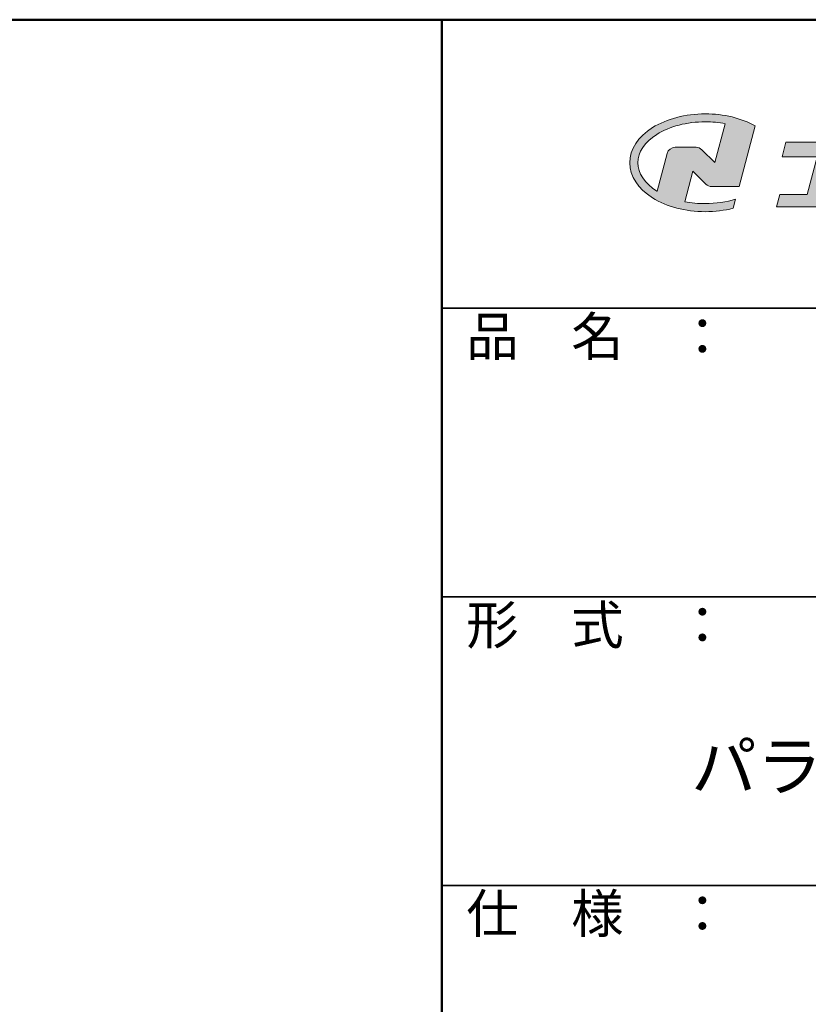
# Model space of a CAD drawing. Units: millimetres. Extents: x -14931 to -14131, y -5639 to -5085.
# Drawn here: x -14317 to -14235, y -5187 to -5085 of the extents above; entities that cross this region are included whole.
import ezdxf

# ---------------------------------------------------------------- set-up
doc = ezdxf.new("R2010")
doc.units = ezdxf.units.MM
for name, color, linetype in [('10ユーザー', 161, 'Continuous'), ('_U+30EC_U+30A4_U+30E4_U+30FC 1', 7, 'Continuous'), ('moji', 70, 'Continuous'), ('zumenwaku', 190, 'Continuous')]:
    doc.layers.add(name, color=color, linetype=linetype)
doc.styles.add('MSP', font='txt')

# ---------------------------------------------------------------- blocks, each defined once
blk = doc.blocks.new('block 2')
at = {"layer": '_U+30EC_U+30A4_U+30E4_U+30FC 1'}
h = blk.add_hatch(color=7, dxfattribs=at)
h.dxf.hatch_style = 2
edge = h.paths.add_edge_path()
edge.add_spline(control_points=[(63.57, -144.52), (62.6, -144.82), (61.53, -144.97), (60.42, -144.97), (59.68, -144.97), (58.97, -144.91), (58.29, -144.77), (58.29, -144.77), (59.14, -141.61), (59.14, -141.61), (59.14, -141.61), (60.49, -142.96), (60.49, -142.96), (60.65, -143.11), (60.86, -143.2), (61.09, -143.2), (61.09, -143.2), (63.93, -143.2), (63.93, -143.2), (63.93, -143.2), (65.61, -136.9), (65.61, -136.9), (64.18, -136.08), (62.35, -135.64), (60.42, -135.64), (58.35, -135.64), (56.41, -136.15), (54.94, -137.07), (53.41, -138.03), (52.57, -139.33), (52.57, -140.72), (52.57, -142.12), (53.41, -143.42), (54.94, -144.38), (56.41, -145.3), (58.35, -145.81), (60.42, -145.81), (61.43, -145.81), (62.41, -145.69), (63.32, -145.45), (63.32, -145.45), (63.57, -144.52), (63.57, -144.52)], knot_values=[0, 0, 0, 0, 1, 1, 1, 2, 2, 2, 3, 3, 3, 4, 4, 4, 5, 5, 5, 6, 6, 6, 7, 7, 7, 8, 8, 8, 9, 9, 9, 10, 10, 10, 11, 11, 11, 12, 12, 12, 13, 13, 13, 14, 14, 14, 14], degree=3, periodic=0)
edge = h.paths.add_edge_path()
edge.add_spline(control_points=[(56.45, -139.75), (56.45, -139.75), (55.4, -143.68), (55.4, -143.68), (55.39, -143.68), (55.39, -143.67), (55.38, -143.67), (54.1, -142.87), (53.4, -141.82), (53.4, -140.72), (53.4, -139.62), (54.1, -138.58), (55.38, -137.78), (56.72, -136.93), (58.51, -136.47), (60.42, -136.47), (61.13, -136.47), (61.83, -136.54), (62.49, -136.66), (62.49, -136.66), (61.41, -140.71), (61.41, -140.71), (61.41, -140.71), (60.05, -139.37), (60.05, -139.37), (59.9, -139.21), (59.68, -139.12), (59.46, -139.12), (59.46, -139.12), (57.27, -139.12), (57.27, -139.12), (56.89, -139.12), (56.55, -139.38), (56.45, -139.75)], knot_values=[0, 0, 0, 0, 1, 1, 1, 2, 2, 2, 3, 3, 3, 4, 4, 4, 5, 5, 5, 6, 6, 6, 7, 7, 7, 8, 8, 8, 9, 9, 9, 10, 10, 10, 11, 11, 11, 11], degree=3, periodic=0)
at = {"layer": '_U+30EC_U+30A4_U+30E4_U+30FC 1', "lineweight": 0}
for points, knots in [([(63.57, -144.52), (62.6, -144.82), (61.53, -144.97), (60.42, -144.97), (59.68, -144.97), (58.97, -144.91), (58.29, -144.77), (58.29, -144.77), (59.14, -141.61), (59.14, -141.61), (59.14, -141.61), (60.49, -142.96), (60.49, -142.96), (60.65, -143.11), (60.86, -143.2), (61.09, -143.2), (61.09, -143.2), (63.93, -143.2), (63.93, -143.2), (63.93, -143.2), (65.61, -136.9), (65.61, -136.9), (64.18, -136.08), (62.35, -135.64), (60.42, -135.64), (58.35, -135.64), (56.41, -136.15), (54.94, -137.07), (53.41, -138.03), (52.57, -139.33), (52.57, -140.72), (52.57, -142.12), (53.41, -143.42), (54.94, -144.38), (56.41, -145.3), (58.35, -145.81), (60.42, -145.81), (61.43, -145.81), (62.41, -145.69), (63.32, -145.45), (63.32, -145.45), (63.57, -144.52), (63.57, -144.52)], [0, 0, 0, 0, 1, 1, 1, 2, 2, 2, 3, 3, 3, 4, 4, 4, 5, 5, 5, 6, 6, 6, 7, 7, 7, 8, 8, 8, 9, 9, 9, 10, 10, 10, 11, 11, 11, 12, 12, 12, 13, 13, 13, 14, 14, 14, 14]), ([(56.45, -139.75), (56.45, -139.75), (55.4, -143.68), (55.4, -143.68), (55.39, -143.68), (55.39, -143.67), (55.38, -143.67), (54.1, -142.87), (53.4, -141.82), (53.4, -140.72), (53.4, -139.62), (54.1, -138.58), (55.38, -137.78), (56.72, -136.93), (58.51, -136.47), (60.42, -136.47), (61.13, -136.47), (61.83, -136.54), (62.49, -136.66), (62.49, -136.66), (61.41, -140.71), (61.41, -140.71), (61.41, -140.71), (60.05, -139.37), (60.05, -139.37), (59.9, -139.21), (59.68, -139.12), (59.46, -139.12), (59.46, -139.12), (57.27, -139.12), (57.27, -139.12), (56.89, -139.12), (56.55, -139.38), (56.45, -139.75)], [0, 0, 0, 0, 1, 1, 1, 2, 2, 2, 3, 3, 3, 4, 4, 4, 5, 5, 5, 6, 6, 6, 7, 7, 7, 8, 8, 8, 9, 9, 9, 10, 10, 10, 11, 11, 11, 11])]:
    blk.add_open_spline(points, degree=3, knots=knots, dxfattribs=at)
blk = doc.blocks.new('ナカ工業ロゴ')
at = {"layer": '_U+30EC_U+30A4_U+30E4_U+30FC 1'}
h = blk.add_hatch(color=7, dxfattribs=at)
h.dxf.hatch_style = 2
edge = h.paths.add_edge_path()
edge.add_spline(control_points=[(62715.62, 18953.39), (62715.62, 18953.39), (62692.65, 18953.39), (62692.65, 18953.39), (62692.65, 18953.39), (62695.69, 18964.74), (62695.69, 18964.74), (62696.35, 18967.21), (62694.49, 18969.63), (62691.94, 18969.63), (62691.94, 18969.63), (62674.76, 18969.63), (62674.76, 18969.63), (62674.76, 18969.63), (62670.4, 18953.39), (62670.4, 18953.39), (62670.4, 18953.39), (62640.36, 18953.39), (62640.36, 18953.39), (62640.36, 18953.39), (62637.02, 18940.89), (62637.02, 18940.89), (62637.02, 18940.89), (62667.06, 18940.89), (62667.06, 18940.89), (62667.06, 18940.89), (62658.48, 18908.9), (62658.48, 18908.9), (62658.48, 18908.9), (62635.07, 18908.9), (62635.07, 18908.9), (62635.07, 18908.9), (62632.19, 18898.15), (62632.19, 18898.15), (62632.19, 18898.15), (62671.32, 18898.15), (62671.32, 18898.15), (62675.17, 18898.15), (62678.54, 18900.74), (62679.54, 18904.46), (62679.54, 18904.46), (62689.3, 18940.89), (62689.3, 18940.89), (62689.3, 18940.89), (62717.24, 18940.89), (62717.24, 18940.89), (62717.24, 18940.89), (62719.3, 18948.59), (62719.3, 18948.59), (62719.95, 18951.01), (62718.13, 18953.39), (62715.62, 18953.39)], knot_values=[0, 0, 0, 0, 1, 1, 1, 2, 2, 2, 3, 3, 3, 4, 4, 4, 5, 5, 5, 6, 6, 6, 7, 7, 7, 8, 8, 8, 9, 9, 9, 10, 10, 10, 11, 11, 11, 12, 12, 12, 13, 13, 13, 14, 14, 14, 15, 15, 15, 16, 16, 16, 17, 17, 17, 17], degree=3, periodic=0)
at = {"layer": '_U+30EC_U+30A4_U+30E4_U+30FC 1', "lineweight": 0}
blk.add_open_spline([(62715.62, 18953.39), (62715.62, 18953.39), (62692.65, 18953.39), (62692.65, 18953.39), (62692.65, 18953.39), (62695.69, 18964.74), (62695.69, 18964.74), (62696.35, 18967.21), (62694.49, 18969.63), (62691.94, 18969.63), (62691.94, 18969.63), (62674.76, 18969.63), (62674.76, 18969.63), (62674.76, 18969.63), (62670.4, 18953.39), (62670.4, 18953.39), (62670.4, 18953.39), (62640.36, 18953.39), (62640.36, 18953.39), (62640.36, 18953.39), (62637.02, 18940.89), (62637.02, 18940.89), (62637.02, 18940.89), (62667.06, 18940.89), (62667.06, 18940.89), (62667.06, 18940.89), (62658.48, 18908.9), (62658.48, 18908.9), (62658.48, 18908.9), (62635.07, 18908.9), (62635.07, 18908.9), (62635.07, 18908.9), (62632.19, 18898.15), (62632.19, 18898.15), (62632.19, 18898.15), (62671.32, 18898.15), (62671.32, 18898.15), (62675.17, 18898.15), (62678.54, 18900.74), (62679.54, 18904.46), (62679.54, 18904.46), (62689.3, 18940.89), (62689.3, 18940.89), (62689.3, 18940.89), (62717.24, 18940.89), (62717.24, 18940.89), (62717.24, 18940.89), (62719.3, 18948.59), (62719.3, 18948.59), (62719.95, 18951.01), (62718.13, 18953.39), (62715.62, 18953.39)], degree=3, knots=[0, 0, 0, 0, 1, 1, 1, 2, 2, 2, 3, 3, 3, 4, 4, 4, 5, 5, 5, 6, 6, 6, 7, 7, 7, 8, 8, 8, 9, 9, 9, 10, 10, 10, 11, 11, 11, 12, 12, 12, 13, 13, 13, 14, 14, 14, 15, 15, 15, 16, 16, 16, 17, 17, 17, 17], dxfattribs=at)
at = {"layer": '_U+30EC_U+30A4_U+30E4_U+30FC 1', "xscale": 8.187999999999999, "yscale": 8.187999999999999, "zscale": 8.187999999999999}
blk.add_blockref('block 2', (62076.93, 20088.04), dxfattribs=at)

msp = doc.modelspace()

# ---------------------------------------------------------------- linework, layer by layer
at = {"layer": 'zumenwaku', "linetype": 'Continuous', "lineweight": 50}
msp.add_line((-14273.049, -5084.5374), (-14273.049, -5638.5368), dxfattribs=at)
at = {"layer": 'zumenwaku', "linetype": 'Continuous', "lineweight": 35}
for p, q in [((-14273.049, -5114.5373), (-14131.0491, -5114.5373)), ((-14273.049, -5144.5373), (-14131.0491, -5144.5373)), ((-14273.049, -5174.5373), (-14131.0491, -5174.5373))]:
    msp.add_line(p, q, dxfattribs=at)
at = {"layer": 'zumenwaku', "linetype": 'Continuous', "lineweight": 50}
msp.add_lwpolyline([(-14931.0483, -5638.5368), (-14131.0491, -5638.5368), (-14131.0491, -5084.5374), (-14931.0483, -5084.5374)], close=True, dxfattribs=at)

# ---------------------------------------------------------------- block references
at = {"layer": '10ユーザー', "xscale": 0.122126696832, "yscale": 0.122126696832, "zscale": 0.122126696832}
msp.add_blockref('ナカ工業ロゴ', (-21887.3047, -7411.9768), dxfattribs=at)

# ---------------------------------------------------------------- texts
at = {"layer": 'moji', "linetype": 'Continuous', "insert": (-14202.774, -5162.8077), "char_height": 4.999995, "width": 142.091058, "attachment_point": 5, "style": 'MSP'}
msp.add_mtext('パラペット立上り固定タイプ', dxfattribs=at)
at = {"layer": 'zumenwaku', "linetype": 'Continuous', "char_height": 4, "width": 36.651763, "attachment_point": 1, "style": 'MSP'}
for s, insert in [('品\u3000名\u3000：', (-14270.4953, -5115.4657)), ('形\u3000式\u3000：', (-14270.4953, -5145.4656)), ('仕\u3000様\u3000：', (-14270.4953, -5175.4656))]:
    msp.add_mtext(s, dxfattribs=dict(at, insert=insert))

doc.saveas('drawing.dxf')
